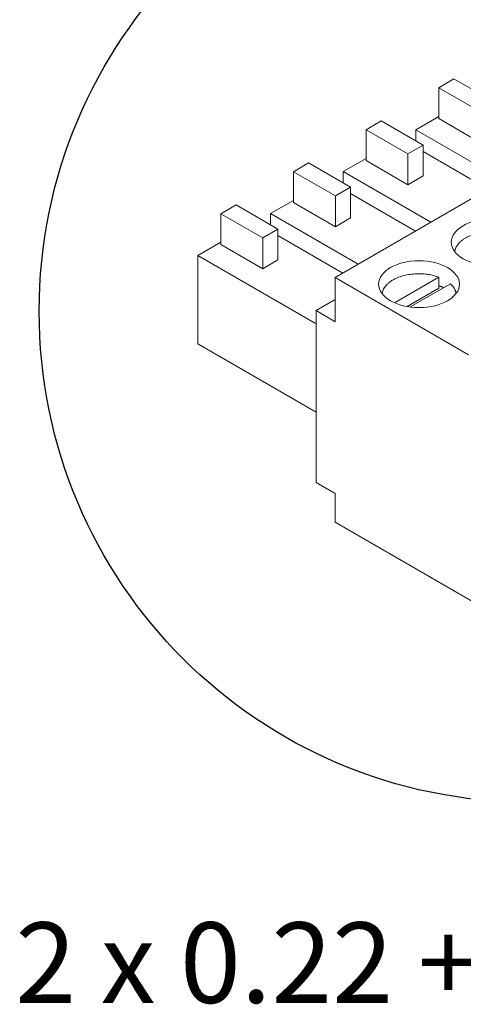
# Model space of a CAD drawing. Units: millimetres. Extents: x 541 to 31829, y 39 to 9066.
# Drawn here: x 20906 to 21208, y 534 to 1203 of the extents above; entities that cross this region are included whole.
import ezdxf

# ---------------------------------------------------------------- set-up
doc = ezdxf.new("R2010")
doc.units = ezdxf.units.MM
doc.layers.add('Detalle', color=6, linetype='Continuous')
doc.styles.get("Standard").update_dxf_attribs({"font": 'arial.ttf'})

msp = doc.modelspace()

# ---------------------------------------------------------------- linework, layer by layer
at = {"color": 0, "linetype": 'Continuous', "lineweight": 13}
for p, q in [((21367.48, 1170.21), (21120.44, 1027.58)), ((21201.29, 1162.61), (21190.92, 1156.62)), ((21229.82, 1146.14), (21201.29, 1162.61)), ((21190.92, 1156.62), (21190.92, 1135.66)), ((21219.45, 1140.15), (21190.92, 1156.62)), ((21151.88, 1134.08), (21141.51, 1128.09)), ((21180.41, 1117.61), (21151.88, 1134.08)), ((21190.92, 1137.15), (21175.29, 1128.13)), ((21219.45, 1119.18), (21190.92, 1135.66)), ((21141.51, 1128.09), (21141.51, 1107.13)), ((21170.04, 1111.62), (21141.51, 1128.09)), ((21175.29, 1128.13), (21175.29, 1120.57)), ((21234.94, 1093.69), (21175.29, 1128.13)), ((21180.41, 1117.61), (21170.04, 1111.62)), ((21180.41, 1096.65), (21180.41, 1117.61)), ((21170.04, 1111.62), (21170.04, 1090.66)), ((21224.57, 1087.7), (21180.41, 1113.2)), ((21102.48, 1105.56), (21092.1, 1099.57)), ((21131.01, 1089.09), (21102.48, 1105.56)), ((21141.51, 1108.63), (21125.88, 1099.61)), ((21170.04, 1090.66), (21141.51, 1107.13)), ((21092.1, 1099.57), (21092.1, 1078.61)), ((21120.63, 1083.1), (21092.1, 1099.57)), ((21125.88, 1099.61), (21125.88, 1092.04)), ((21185.54, 1065.17), (21125.88, 1099.61)), ((21170.04, 1090.66), (21180.41, 1096.65)), ((21131.01, 1089.09), (21120.63, 1083.1)), ((21131.01, 1068.12), (21131.01, 1089.09)), ((21175.16, 1059.18), (21131.01, 1084.67)), ((21092.1, 1080.1), (21076.48, 1071.08)), ((21120.63, 1062.13), (21092.1, 1078.61)), ((21120.63, 1083.1), (21120.63, 1062.13)), ((21053.07, 1077.03), (21042.69, 1071.04)), ((21042.69, 1071.04), (21042.69, 1050.08)), ((21071.22, 1054.57), (21042.69, 1071.04)), ((21081.6, 1060.56), (21053.07, 1077.03)), ((21076.48, 1071.08), (21076.48, 1063.52)), ((21136.13, 1036.64), (21076.48, 1071.08)), ((21120.63, 1062.13), (21131.01, 1068.12)), ((21081.6, 1060.56), (21071.22, 1054.57)), ((21081.6, 1039.6), (21081.6, 1060.56)), ((21042.69, 1051.58), (21027.07, 1042.56)), ((21071.22, 1054.57), (21071.22, 1033.61)), ((21125.75, 1030.65), (21081.6, 1056.14)), ((21071.22, 1033.61), (21042.69, 1050.08)), ((21027.07, 1042.56), (21027.07, 982.66)), ((21107.47, 996.14), (21027.07, 1042.56)), ((21071.22, 1033.61), (21081.6, 1039.6)), ((21211.2, 975.18), (21120.44, 1027.58)), ((21120.44, 1027.58), (21120.44, 997.63)), ((21191.07, 1027.93), (21160.88, 1010.5)), ((21191.07, 1020.45), (21191.07, 1027.93)), ((21191.07, 1020.45), (21169.43, 1007.95)), ((21198.85, 1023.44), (21171.48, 1007.64)), ((21120.44, 1012.61), (21107.47, 1005.12)), ((21107.47, 888.32), (21107.47, 1005.12)), ((21120.44, 997.63), (21107.47, 1005.12)), ((21107.47, 936.24), (21027.07, 982.66)), ((21107.47, 888.32), (21120.44, 880.84)), ((21120.44, 861.37), (21120.44, 880.84)), ((21222.88, 802.22), (21120.44, 861.37))]:
    msp.add_line(p, q, dxfattribs=at)
for centre in [(21226.97, 1051.65), (21177.56, 1023.13)]:
    msp.add_ellipse(centre, major_axis=(27.51, 0), ratio=0.57735, dxfattribs=at)
for points, weights in [([(21240.48, 1056.46), (21204.87, 1069.5), (21201.82, 1045.22)], [1, 0.513165032559, 1]), ([(21191.07, 1027.93), (21155.46, 1040.98), (21152.41, 1016.69)], [1, 0.513162165588, 1]), ([(21194.25, 1020.78), (21192.73, 1021.45), (21191.07, 1021.99)], [1, 0.997611333821, 1]), ([(21202.71, 1016.69), (21202.25, 1020.35), (21198.85, 1023.44)], [1, 0.969764307808, 1])]:
    msp.add_rational_spline(points, weights, degree=2, dxfattribs=at)
at = {"layer": 'Detalle'}
msp.add_circle((21252.88, 1004.69), 333.7, dxfattribs=at)

# ---------------------------------------------------------------- texts
at = {"insert": (20902.93, 607.97), "char_height": 54.7042, "attachment_point": 1}
msp.add_mtext_dynamic_manual_height_columns('\\A1;2 x 0.22 + 2 x 0.5 mm{\\H0.7x;\\S2^ ;}', width=818.4483, gutter_width=113.97, heights=[0], dxfattribs=at)

doc.saveas('drawing.dxf')
